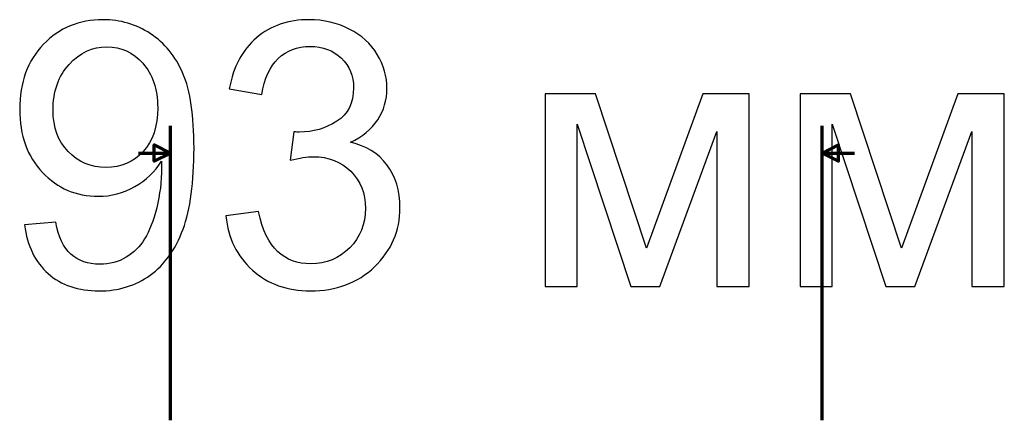
# Model space of a CAD drawing. Units: millimetres. Extents: x -2200 to 2200, y -2125 to 2254.
# Drawn here: x -556 to -416, y 1305 to 1362 of the extents above; entities that cross this region are included whole.
import ezdxf

# ---------------------------------------------------------------- set-up
doc = ezdxf.new("R2010")
doc.units = ezdxf.units.MM
doc.header["$MEASUREMENT"] = 0
doc.layers.add('layer 1', color=7, linetype='Continuous')

msp = doc.modelspace()

# ---------------------------------------------------------------- linework, layer by layer
at = {"layer": 'layer 1', "color": 155}
for points, knots in [([(-555.4895, 1333.1123), (-555.4895, 1333.1123), (-551.0445, 1333.4827), (-551.0445, 1333.4827), (-550.6652, 1331.3837), (-549.942, 1329.8667), (-548.8749, 1328.923), (-547.8077, 1327.9794), (-546.4407, 1327.5031), (-544.765, 1327.5031), (-543.3363, 1327.5031), (-542.0839, 1327.8294), (-540.9991, 1328.4909), (-539.9143, 1329.1435), (-539.0324, 1330.0166), (-538.3533, 1331.1191), (-537.6742, 1332.2127), (-537.1009, 1333.6944), (-536.6335, 1335.5553), (-536.1661, 1337.4162), (-535.9368, 1339.3123), (-535.9368, 1341.2438), (-535.9368, 1341.4467), (-535.9456, 1341.7642), (-535.9632, 1342.1787), (-536.8893, 1340.697), (-538.1593, 1339.4887), (-539.7644, 1338.5715), (-541.3695, 1337.6455), (-543.1158, 1337.1869), (-544.9855, 1337.1869), (-548.1164, 1337.1869), (-550.7623, 1338.3246), (-552.9318, 1340.6), (-555.0926, 1342.8666), (-556.1774, 1345.8652), (-556.1774, 1349.587), (-556.1774, 1353.4323), (-555.0485, 1356.5191), (-552.7819, 1358.8651), (-550.5241, 1361.2022), (-547.6931, 1362.3752), (-544.28, 1362.3752), (-541.8282, 1362.3752), (-539.5792, 1361.7137), (-537.5331, 1360.382), (-535.4958, 1359.0591), (-533.9524, 1357.1717), (-532.8941, 1354.7111), (-531.8357, 1352.2593), (-531.3066, 1348.7051), (-531.3066, 1344.0572), (-531.3066, 1339.2153), (-531.8269, 1335.3612), (-532.8764, 1332.4949), (-533.9259, 1329.6198), (-535.4958, 1327.4414), (-537.5684, 1325.9421), (-539.6409, 1324.4428), (-542.0663, 1323.6931), (-544.8532, 1323.6931), (-547.8166, 1323.6931), (-550.2331, 1324.5133), (-552.1116, 1326.1625), (-553.9814, 1327.8118), (-555.1102, 1330.1313), (-555.4895, 1333.1123)], [0, 0, 0, 0, 0.04545455, 0.04545455, 0.04545455, 0.09090909, 0.09090909, 0.09090909, 0.13636364, 0.13636364, 0.13636364, 0.18181818, 0.18181818, 0.18181818, 0.22727273, 0.22727273, 0.22727273, 0.27272727, 0.27272727, 0.27272727, 0.31818182, 0.31818182, 0.31818182, 0.36363636, 0.36363636, 0.36363636, 0.40909091, 0.40909091, 0.40909091, 0.45454545, 0.45454545, 0.45454545, 0.5, 0.5, 0.5, 0.54545455, 0.54545455, 0.54545455, 0.59090909, 0.59090909, 0.59090909, 0.63636364, 0.63636364, 0.63636364, 0.68181818, 0.68181818, 0.68181818, 0.72727273, 0.72727273, 0.72727273, 0.77272727, 0.77272727, 0.77272727, 0.81818182, 0.81818182, 0.81818182, 0.86363636, 0.86363636, 0.86363636, 0.90909091, 0.90909091, 0.90909091, 0.95454545, 0.95454545, 0.95454545, 1, 1, 1, 1]), ([(-526.7469, 1334.3823), (-526.7469, 1334.3823), (-522.0902, 1335.0173), (-522.0902, 1335.0173), (-521.5522, 1332.3714), (-520.6527, 1330.4664), (-519.3738, 1329.3023), (-518.095, 1328.1381), (-516.5252, 1327.556), (-514.6643, 1327.556), (-512.4594, 1327.556), (-510.5985, 1328.3145), (-509.0992, 1329.8314), (-507.5999, 1331.3484), (-506.8502, 1333.2269), (-506.8502, 1335.4671), (-506.8502, 1337.6014), (-507.547, 1339.3653), (-508.9492, 1340.7587), (-510.3427, 1342.1434), (-512.1154, 1342.8401), (-514.2762, 1342.8401), (-515.1581, 1342.8401), (-516.2518, 1342.6637), (-517.5659, 1342.3198), (-517.5659, 1342.3198), (-517.0455, 1346.3944), (-517.0455, 1346.3944), (-516.7368, 1346.3591), (-516.4811, 1346.3414), (-516.2959, 1346.3414), (-514.3027, 1346.3414), (-512.5211, 1346.8618), (-510.9248, 1347.8937), (-509.3373, 1348.9255), (-508.5436, 1350.513), (-508.5436, 1352.6562), (-508.5436, 1354.3583), (-509.1256, 1355.7694), (-510.281, 1356.8895), (-511.4363, 1358.0096), (-512.9268, 1358.5652), (-514.7524, 1358.5652), (-516.5693, 1358.5652), (-518.0774, 1357.9919), (-519.2856, 1356.8454), (-520.4939, 1355.6989), (-521.27, 1353.9791), (-521.614, 1351.686), (-521.614, 1351.686), (-526.2706, 1352.5327), (-526.2706, 1352.5327), (-525.6974, 1355.6548), (-524.4097, 1358.0801), (-522.3901, 1359.7999), (-520.3793, 1361.5197), (-517.8657, 1362.3752), (-514.8671, 1362.3752), (-512.8033, 1362.3752), (-510.8983, 1361.9342), (-509.1609, 1361.0435), (-507.4147, 1360.1615), (-506.0829, 1358.9533), (-505.1657, 1357.4275), (-504.2397, 1355.8929), (-503.7811, 1354.2701), (-503.7811, 1352.5503), (-503.7811, 1350.9187), (-504.222, 1349.4371), (-505.0951, 1348.0965), (-505.9771, 1346.756), (-507.2824, 1345.6888), (-509.0022, 1344.8951), (-506.762, 1344.3835), (-505.0246, 1343.3076), (-503.7811, 1341.676), (-502.5463, 1340.0532), (-501.929, 1338.0071), (-501.929, 1335.5641), (-501.929, 1332.2568), (-503.1372, 1329.4434), (-505.5449, 1327.1415), (-507.9615, 1324.8396), (-511.013, 1323.6931), (-514.6995, 1323.6931), (-518.0245, 1323.6931), (-520.785, 1324.6897), (-522.981, 1326.6741), (-525.1859, 1328.6584), (-526.4382, 1331.2249), (-526.7469, 1334.3823)], [0, 0, 0, 0, 0.03333333, 0.03333333, 0.03333333, 0.06666667, 0.06666667, 0.06666667, 0.1, 0.1, 0.1, 0.13333333, 0.13333333, 0.13333333, 0.16666667, 0.16666667, 0.16666667, 0.2, 0.2, 0.2, 0.23333333, 0.23333333, 0.23333333, 0.26666667, 0.26666667, 0.26666667, 0.3, 0.3, 0.3, 0.33333333, 0.33333333, 0.33333333, 0.36666667, 0.36666667, 0.36666667, 0.4, 0.4, 0.4, 0.43333333, 0.43333333, 0.43333333, 0.46666667, 0.46666667, 0.46666667, 0.5, 0.5, 0.5, 0.53333333, 0.53333333, 0.53333333, 0.56666667, 0.56666667, 0.56666667, 0.6, 0.6, 0.6, 0.63333333, 0.63333333, 0.63333333, 0.66666667, 0.66666667, 0.66666667, 0.7, 0.7, 0.7, 0.73333333, 0.73333333, 0.73333333, 0.76666667, 0.76666667, 0.76666667, 0.8, 0.8, 0.8, 0.83333333, 0.83333333, 0.83333333, 0.86666667, 0.86666667, 0.86666667, 0.9, 0.9, 0.9, 0.93333333, 0.93333333, 0.93333333, 0.96666667, 0.96666667, 0.96666667, 1, 1, 1, 1]), ([(-536.4924, 1349.8251), (-536.4924, 1352.4886), (-537.1979, 1354.6053), (-538.6091, 1356.1663), (-540.0113, 1357.7274), (-541.7223, 1358.5123), (-543.7332, 1358.5123), (-545.8145, 1358.5123), (-547.6137, 1357.6744), (-549.1307, 1355.9899), (-550.6564, 1354.3054), (-551.4149, 1352.1182), (-551.4149, 1349.4371), (-551.4149, 1347.0294), (-550.6917, 1345.0714), (-549.2541, 1343.5721), (-547.8077, 1342.064), (-546.0086, 1341.3144), (-543.8654, 1341.3144), (-541.7135, 1341.3144), (-539.9496, 1342.064), (-538.565, 1343.5721), (-537.1803, 1345.0714), (-536.4924, 1347.1617), (-536.4924, 1349.8251)], [0, 0, 0, 0, 0.125, 0.125, 0.125, 0.25, 0.25, 0.25, 0.375, 0.375, 0.375, 0.5, 0.5, 0.5, 0.625, 0.625, 0.625, 0.75, 0.75, 0.75, 0.875, 0.875, 0.875, 1, 1, 1, 1]), ([(-481.1856, 1351.7919), (-481.1856, 1351.7919), (-474.0243, 1351.7919), (-474.0243, 1351.7919), (-474.0243, 1351.7919), (-466.7658, 1329.8138), (-466.7658, 1329.8138), (-466.7658, 1329.8138), (-458.7313, 1351.7919), (-458.7313, 1351.7919), (-458.7313, 1351.7919), (-452.0815, 1351.7919), (-452.0815, 1351.7919), (-452.0815, 1351.7919), (-452.0815, 1324.3281), (-452.0815, 1324.3281), (-452.0815, 1324.3281), (-456.7381, 1324.3281), (-456.7381, 1324.3281), (-456.7381, 1324.3281), (-456.7381, 1346.4385), (-456.7381, 1346.4385), (-456.7381, 1346.4385), (-464.8256, 1324.3281), (-464.8256, 1324.3281), (-464.8256, 1324.3281), (-468.9883, 1324.3281), (-468.9883, 1324.3281), (-468.9883, 1324.3281), (-476.6348, 1347.4968), (-476.6348, 1347.4968), (-476.6348, 1347.4968), (-476.6348, 1324.3281), (-476.6348, 1324.3281), (-476.6348, 1324.3281), (-481.1856, 1324.3281), (-481.1856, 1324.3281), (-481.1856, 1324.3281), (-481.1856, 1351.7919), (-481.1856, 1351.7919)], [0, 0, 0, 0, 0.07692308, 0.07692308, 0.07692308, 0.15384615, 0.15384615, 0.15384615, 0.23076923, 0.23076923, 0.23076923, 0.30769231, 0.30769231, 0.30769231, 0.38461538, 0.38461538, 0.38461538, 0.46153846, 0.46153846, 0.46153846, 0.53846154, 0.53846154, 0.53846154, 0.61538462, 0.61538462, 0.61538462, 0.69230769, 0.69230769, 0.69230769, 0.76923077, 0.76923077, 0.76923077, 0.84615385, 0.84615385, 0.84615385, 0.92307692, 0.92307692, 0.92307692, 1, 1, 1, 1]), ([(-444.8054, 1351.7919), (-444.8054, 1351.7919), (-437.6441, 1351.7919), (-437.6441, 1351.7919), (-437.6441, 1351.7919), (-430.3856, 1329.8138), (-430.3856, 1329.8138), (-430.3856, 1329.8138), (-422.3511, 1351.7919), (-422.3511, 1351.7919), (-422.3511, 1351.7919), (-415.7013, 1351.7919), (-415.7013, 1351.7919), (-415.7013, 1351.7919), (-415.7013, 1324.3281), (-415.7013, 1324.3281), (-415.7013, 1324.3281), (-420.3579, 1324.3281), (-420.3579, 1324.3281), (-420.3579, 1324.3281), (-420.3579, 1346.4385), (-420.3579, 1346.4385), (-420.3579, 1346.4385), (-428.4454, 1324.3281), (-428.4454, 1324.3281), (-428.4454, 1324.3281), (-432.6081, 1324.3281), (-432.6081, 1324.3281), (-432.6081, 1324.3281), (-440.2546, 1347.4968), (-440.2546, 1347.4968), (-440.2546, 1347.4968), (-440.2546, 1324.3281), (-440.2546, 1324.3281), (-440.2546, 1324.3281), (-444.8054, 1324.3281), (-444.8054, 1324.3281), (-444.8054, 1324.3281), (-444.8054, 1351.7919), (-444.8054, 1351.7919)], [0, 0, 0, 0, 0.07692308, 0.07692308, 0.07692308, 0.15384615, 0.15384615, 0.15384615, 0.23076923, 0.23076923, 0.23076923, 0.30769231, 0.30769231, 0.30769231, 0.38461538, 0.38461538, 0.38461538, 0.46153846, 0.46153846, 0.46153846, 0.53846154, 0.53846154, 0.53846154, 0.61538462, 0.61538462, 0.61538462, 0.69230769, 0.69230769, 0.69230769, 0.76923077, 0.76923077, 0.76923077, 0.84615385, 0.84615385, 0.84615385, 0.92307692, 0.92307692, 0.92307692, 1, 1, 1, 1])]:
    msp.add_open_spline(points, degree=3, knots=knots, dxfattribs=at)
at = {"layer": 'layer 1', "color": 155, "lineweight": 70}
for points in [[(-534.6571, 1305.244), (-534.6571, 1305.244), (-534.6571, 1347.2324), (-534.6571, 1347.2324)], [(-441.6668, 1305.244), (-441.6668, 1305.244), (-441.6668, 1347.2324), (-441.6668, 1347.2324)], [(-539.2293, 1343.3516), (-539.2293, 1343.3516), (-534.6571, 1343.3516), (-534.6571, 1343.3516)], [(-441.6668, 1343.3516), (-441.6668, 1343.3516), (-437.0946, 1343.3516), (-437.0946, 1343.3516)]]:
    msp.add_open_spline(points, degree=3, dxfattribs=at)
for points in [[(-534.6606, 1343.3516), (-534.6606, 1343.3516), (-536.9834, 1344.5129), (-536.9834, 1344.5129), (-536.9834, 1344.5129), (-536.9834, 1342.1902), (-536.9834, 1342.1902), (-536.9834, 1342.1902), (-534.6606, 1343.3516), (-534.6606, 1343.3516)], [(-441.6632, 1343.3516), (-441.6632, 1343.3516), (-439.3404, 1344.5129), (-439.3404, 1344.5129), (-439.3404, 1344.5129), (-439.3404, 1342.1902), (-439.3404, 1342.1902), (-439.3404, 1342.1902), (-441.6632, 1343.3516), (-441.6632, 1343.3516)]]:
    msp.add_open_spline(points, degree=3, knots=[0, 0, 0, 0, 0.33333333, 0.33333333, 0.33333333, 0.66666667, 0.66666667, 0.66666667, 1, 1, 1, 1], dxfattribs=at)

doc.saveas('drawing.dxf')
